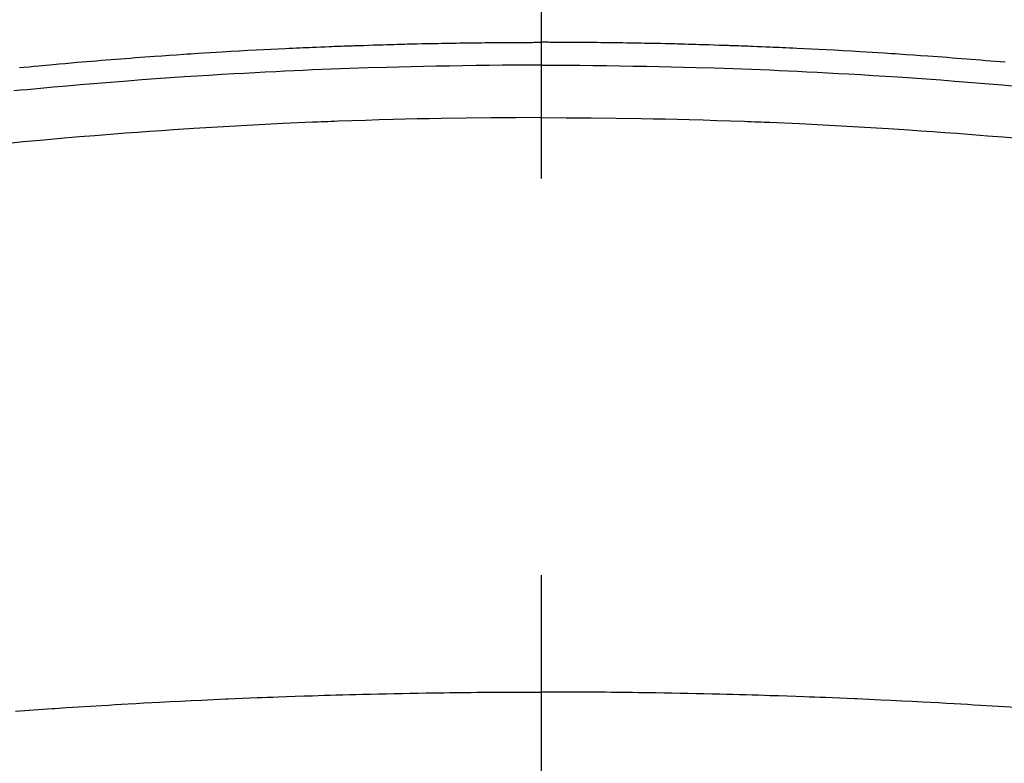
# Model space of a CAD drawing. Extents: x 163 to 26285, y -32850 to -24450.
# Drawn here: x 2921 to 2937, y -26381 to -26369 of the extents above; entities that cross this region are included whole.
import ezdxf

# ---------------------------------------------------------------- set-up
doc = ezdxf.new("R2010")
doc.units = 0
doc.header["$LTSCALE"] = 50
doc.header["$MEASUREMENT"] = 0
doc.linetypes.add('CENTER2', pattern=[1.125, 0.75, -0.125, 0.125, -0.125])
doc.layers.add('150-機器', color=8, linetype='CONTINUOUS')

msp = doc.modelspace()

# ---------------------------------------------------------------- linework, layer by layer
at = {"layer": '150-機器', "color": 161, "linetype": 'CENTER2'}
msp.add_line((2929.512, -25983.84), (2929.512, -26475.282), dxfattribs=at)
at = {"layer": '150-機器', "color": 13, "linetype": 'Continuous'}
for points in [[(2921.292, -26369.594), (2921.368, -26369.587), (2921.444, -26369.58), (2921.52, -26369.573), (2921.596, -26369.565), (2921.653, -26369.56), (2921.71, -26369.555), (2921.767, -26369.55), (2921.823, -26369.545), (2921.918, -26369.536), (2922.013, -26369.527), (2922.108, -26369.519), (2922.203, -26369.511), (2922.279, -26369.504), (2922.356, -26369.498), (2922.432, -26369.492), (2922.508, -26369.486), (2922.584, -26369.479), (2922.66, -26369.473), (2922.736, -26369.467), (2922.812, -26369.461), (2922.888, -26369.455), (2922.964, -26369.449), (2923.04, -26369.443), (2923.116, -26369.437), (2923.192, -26369.431), (2923.268, -26369.426), (2923.344, -26369.42), (2923.42, -26369.415), (2923.535, -26369.407), (2923.649, -26369.399), (2923.764, -26369.391), (2923.878, -26369.383), (2923.935, -26369.379), (2923.992, -26369.375), (2924.049, -26369.372), (2924.106, -26369.368), (2924.202, -26369.362), (2924.297, -26369.356), (2924.393, -26369.351), (2924.488, -26369.345), (2924.622, -26369.337), (2924.756, -26369.33), (2924.889, -26369.322), (2925.023, -26369.315), (2925.138, -26369.309), (2925.253, -26369.303), (2925.368, -26369.298), (2925.483, -26369.292), (2925.54, -26369.289), (2925.598, -26369.287), (2925.656, -26369.284), (2925.713, -26369.281), (2925.762, -26369.279), (2925.81, -26369.277), (2925.859, -26369.275), (2925.908, -26369.273), (2925.974, -26369.27), (2926.041, -26369.268), (2926.107, -26369.265), (2926.174, -26369.262), (2926.213, -26369.261), (2926.251, -26369.259), (2926.29, -26369.258), (2926.329, -26369.256), (2926.367, -26369.255), (2926.405, -26369.253), (2926.444, -26369.252), (2926.482, -26369.25), (2926.501, -26369.25), (2926.52, -26369.249), (2926.54, -26369.249), (2926.559, -26369.248), (2926.636, -26369.246), (2926.712, -26369.244), (2926.789, -26369.241), (2926.866, -26369.238), (2926.904, -26369.237), (2926.943, -26369.236), (2926.981, -26369.235), (2927.02, -26369.233), (2927.077, -26369.231), (2927.135, -26369.23), (2927.192, -26369.228), (2927.25, -26369.226), (2927.288, -26369.225), (2927.327, -26369.224), (2927.365, -26369.223), (2927.404, -26369.222), (2927.48, -26369.22), (2927.557, -26369.219), (2927.633, -26369.217), (2927.71, -26369.215), (2927.767, -26369.214), (2927.825, -26369.213), (2927.883, -26369.212), (2927.94, -26369.211), (2927.998, -26369.21), (2928.055, -26369.209), (2928.113, -26369.208), (2928.171, -26369.207), (2928.228, -26369.206), (2928.286, -26369.205), (2928.343, -26369.204), (2928.401, -26369.203), (2928.459, -26369.203), (2928.516, -26369.202), (2928.574, -26369.202), (2928.631, -26369.201), (2928.689, -26369.201), (2928.746, -26369.2), (2928.803, -26369.2), (2928.861, -26369.199), (2928.899, -26369.199), (2928.938, -26369.199), (2928.976, -26369.199), (2929.014, -26369.198), (2929.057, -26369.198), (2929.099, -26369.198), (2929.142, -26369.198), (2929.184, -26369.197), (2929.209, -26369.197), (2929.234, -26369.197), (2929.258, -26369.197), (2929.283, -26369.197), (2929.312, -26369.197), (2929.341, -26369.197), (2929.37, -26369.197), (2929.398, -26369.196), (2929.427, -26369.196), (2929.455, -26369.196), (2929.484, -26369.196), (2929.512, -26369.196)], [(2936.821, -26369.511), (2936.745, -26369.504), (2936.669, -26369.498), (2936.593, -26369.492), (2936.517, -26369.486), (2936.441, -26369.479), (2936.365, -26369.473), (2936.289, -26369.467), (2936.213, -26369.461), (2936.137, -26369.455), (2936.061, -26369.449), (2935.985, -26369.443), (2935.909, -26369.437), (2935.833, -26369.431), (2935.757, -26369.426), (2935.681, -26369.42), (2935.605, -26369.415), (2935.49, -26369.407), (2935.376, -26369.399), (2935.261, -26369.391), (2935.147, -26369.383), (2935.09, -26369.379), (2935.033, -26369.375), (2934.976, -26369.372), (2934.918, -26369.368), (2934.823, -26369.362), (2934.727, -26369.356), (2934.632, -26369.351), (2934.536, -26369.345), (2934.403, -26369.337), (2934.269, -26369.33), (2934.136, -26369.322), (2934.002, -26369.315), (2933.887, -26369.309), (2933.772, -26369.303), (2933.657, -26369.298), (2933.542, -26369.292), (2933.485, -26369.289), (2933.427, -26369.287), (2933.369, -26369.284), (2933.312, -26369.281), (2933.263, -26369.279), (2933.214, -26369.277), (2933.166, -26369.275), (2933.117, -26369.273), (2933.051, -26369.27), (2932.984, -26369.268), (2932.918, -26369.265), (2932.851, -26369.262), (2932.812, -26369.261), (2932.774, -26369.259), (2932.735, -26369.258), (2932.696, -26369.256), (2932.658, -26369.255), (2932.62, -26369.253), (2932.581, -26369.252), (2932.543, -26369.25), (2932.524, -26369.25), (2932.504, -26369.249), (2932.485, -26369.249), (2932.466, -26369.248), (2932.389, -26369.246), (2932.312, -26369.244), (2932.236, -26369.241), (2932.159, -26369.238), (2932.12, -26369.237), (2932.082, -26369.236), (2932.044, -26369.235), (2932.005, -26369.233), (2931.948, -26369.231), (2931.89, -26369.23), (2931.832, -26369.228), (2931.775, -26369.226), (2931.736, -26369.225), (2931.698, -26369.224), (2931.66, -26369.223), (2931.621, -26369.222), (2931.545, -26369.22), (2931.468, -26369.219), (2931.392, -26369.217), (2931.315, -26369.215), (2931.257, -26369.214), (2931.2, -26369.213), (2931.142, -26369.212), (2931.085, -26369.211), (2931.027, -26369.21), (2930.969, -26369.209), (2930.912, -26369.208), (2930.854, -26369.207), (2930.797, -26369.206), (2930.739, -26369.205), (2930.681, -26369.204), (2930.624, -26369.203), (2930.566, -26369.203), (2930.509, -26369.202), (2930.451, -26369.202), (2930.393, -26369.201), (2930.336, -26369.201), (2930.279, -26369.2), (2930.221, -26369.2), (2930.164, -26369.199), (2930.126, -26369.199), (2930.087, -26369.199), (2930.049, -26369.199), (2930.01, -26369.198), (2929.968, -26369.198), (2929.926, -26369.198), (2929.883, -26369.198), (2929.841, -26369.197), (2929.816, -26369.197), (2929.791, -26369.197), (2929.766, -26369.197), (2929.742, -26369.197), (2929.713, -26369.197), (2929.684, -26369.197), (2929.655, -26369.197), (2929.626, -26369.196), (2929.598, -26369.196), (2929.569, -26369.196), (2929.541, -26369.196), (2929.512, -26369.196)], [(2929.512, -26369.555), (2929.309, -26369.556), (2929.106, -26369.557), (2928.903, -26369.558), (2928.699, -26369.559), (2928.488, -26369.562), (2928.277, -26369.565), (2928.066, -26369.569), (2927.855, -26369.572), (2927.66, -26369.576), (2927.464, -26369.581), (2927.268, -26369.585), (2927.073, -26369.59), (2926.781, -26369.599), (2926.49, -26369.609), (2926.199, -26369.62), (2925.908, -26369.632), (2925.763, -26369.639), (2925.618, -26369.645), (2925.474, -26369.652), (2925.329, -26369.659), (2925.164, -26369.667), (2924.999, -26369.676), (2924.835, -26369.685), (2924.67, -26369.694), (2924.475, -26369.705), (2924.28, -26369.717), (2924.086, -26369.729), (2923.891, -26369.742), (2923.667, -26369.757), (2923.442, -26369.773), (2923.218, -26369.789), (2922.993, -26369.806), (2922.859, -26369.816), (2922.725, -26369.827), (2922.591, -26369.838), (2922.457, -26369.849), (2922.248, -26369.866), (2922.04, -26369.885), (2921.831, -26369.903), (2921.623, -26369.923), (2921.519, -26369.932), (2921.415, -26369.942), (2921.31, -26369.952), (2921.206, -26369.962)], [(2929.512, -26369.555), (2929.716, -26369.556), (2929.919, -26369.557), (2930.122, -26369.558), (2930.326, -26369.559), (2930.537, -26369.562), (2930.748, -26369.565), (2930.958, -26369.569), (2931.169, -26369.572), (2931.365, -26369.576), (2931.561, -26369.581), (2931.757, -26369.585), (2931.952, -26369.59), (2932.244, -26369.599), (2932.535, -26369.609), (2932.826, -26369.62), (2933.117, -26369.632), (2933.262, -26369.639), (2933.406, -26369.645), (2933.551, -26369.652), (2933.696, -26369.659), (2933.861, -26369.667), (2934.025, -26369.676), (2934.19, -26369.685), (2934.355, -26369.694), (2934.55, -26369.705), (2934.744, -26369.717), (2934.939, -26369.729), (2935.134, -26369.742), (2935.358, -26369.757), (2935.583, -26369.773), (2935.807, -26369.789), (2936.031, -26369.806), (2936.166, -26369.816), (2936.3, -26369.827), (2936.434, -26369.838), (2936.568, -26369.849), (2936.777, -26369.866), (2936.985, -26369.885)], [(2929.512, -26370.381), (2929.119, -26370.383), (2928.725, -26370.386), (2928.332, -26370.39), (2927.938, -26370.395), (2927.748, -26370.399), (2927.559, -26370.403), (2927.369, -26370.407), (2927.179, -26370.412), (2926.962, -26370.418), (2926.745, -26370.425), (2926.528, -26370.433), (2926.312, -26370.44), (2926.257, -26370.442), (2926.203, -26370.444), (2926.149, -26370.446), (2926.095, -26370.448), (2926.048, -26370.45), (2926.001, -26370.452), (2925.954, -26370.454), (2925.908, -26370.456), (2925.441, -26370.477), (2924.974, -26370.501), (2924.507, -26370.526), (2924.041, -26370.554), (2923.96, -26370.559), (2923.879, -26370.564), (2923.798, -26370.569), (2923.717, -26370.575), (2923.529, -26370.588), (2923.34, -26370.601), (2923.152, -26370.615), (2922.963, -26370.629), (2922.721, -26370.647), (2922.48, -26370.667), (2922.238, -26370.687), (2921.996, -26370.707), (2921.674, -26370.736), (2921.353, -26370.766), (2921.032, -26370.798)], [(2929.512, -26370.381), (2929.906, -26370.383), (2930.3, -26370.386), (2930.693, -26370.39), (2931.087, -26370.395), (2931.276, -26370.399), (2931.466, -26370.403), (2931.656, -26370.407), (2931.846, -26370.412), (2932.063, -26370.418), (2932.279, -26370.425), (2932.496, -26370.433), (2932.713, -26370.44), (2932.767, -26370.442), (2932.822, -26370.444), (2932.876, -26370.446), (2932.93, -26370.448), (2932.977, -26370.45), (2933.023, -26370.452), (2933.07, -26370.454), (2933.117, -26370.456), (2933.584, -26370.477), (2934.051, -26370.501), (2934.518, -26370.526), (2934.984, -26370.554), (2935.065, -26370.559), (2935.146, -26370.564), (2935.227, -26370.569), (2935.307, -26370.575), (2935.496, -26370.588), (2935.684, -26370.601), (2935.873, -26370.615), (2936.061, -26370.629), (2936.303, -26370.647), (2936.545, -26370.667), (2936.787, -26370.687), (2937.029, -26370.707)], [(2921.232, -26379.733), (2921.304, -26379.728), (2921.376, -26379.723), (2921.447, -26379.718), (2921.519, -26379.713), (2921.591, -26379.708), (2921.663, -26379.703), (2921.735, -26379.698), (2921.807, -26379.693), (2921.818, -26379.692), (2921.828, -26379.691), (2921.838, -26379.69), (2921.848, -26379.69), (2922.034, -26379.677), (2922.22, -26379.664), (2922.406, -26379.653), (2922.591, -26379.642), (2922.695, -26379.636), (2922.798, -26379.63), (2922.901, -26379.624), (2923.004, -26379.618), (2923.128, -26379.611), (2923.253, -26379.604), (2923.377, -26379.597), (2923.501, -26379.59), (2923.667, -26379.581), (2923.832, -26379.573), (2923.998, -26379.565), (2924.163, -26379.557), (2924.257, -26379.553), (2924.35, -26379.549), (2924.444, -26379.544), (2924.537, -26379.54), (2924.547, -26379.539), (2924.558, -26379.539), (2924.568, -26379.538), (2924.578, -26379.538), (2924.692, -26379.533), (2924.807, -26379.528), (2924.921, -26379.524), (2925.035, -26379.52), (2925.118, -26379.517), (2925.201, -26379.514), (2925.284, -26379.51), (2925.367, -26379.507), (2925.502, -26379.502), (2925.637, -26379.498), (2925.772, -26379.493), (2925.908, -26379.489), (2926.001, -26379.486), (2926.095, -26379.483), (2926.189, -26379.48), (2926.283, -26379.477), (2926.387, -26379.474), (2926.491, -26379.471), (2926.595, -26379.469), (2926.699, -26379.466), (2926.823, -26379.463), (2926.948, -26379.46), (2927.073, -26379.458), (2927.198, -26379.455), (2927.323, -26379.453), (2927.449, -26379.45), (2927.574, -26379.448), (2927.699, -26379.446), (2927.793, -26379.445), (2927.886, -26379.444), (2927.98, -26379.442), (2928.074, -26379.441), (2928.157, -26379.44), (2928.24, -26379.439), (2928.324, -26379.438), (2928.407, -26379.437), (2928.501, -26379.436), (2928.595, -26379.436), (2928.689, -26379.435), (2928.783, -26379.434), (2928.877, -26379.434), (2928.97, -26379.433), (2929.064, -26379.433), (2929.158, -26379.432), (2929.247, -26379.432), (2929.335, -26379.432), (2929.424, -26379.432), (2929.512, -26379.432)], [(2936.991, -26379.677), (2936.805, -26379.664), (2936.619, -26379.653), (2936.433, -26379.642), (2936.33, -26379.636), (2936.227, -26379.63), (2936.124, -26379.624), (2936.021, -26379.618), (2935.896, -26379.611), (2935.772, -26379.604), (2935.648, -26379.597), (2935.524, -26379.59), (2935.358, -26379.581), (2935.193, -26379.573), (2935.027, -26379.565), (2934.862, -26379.557), (2934.768, -26379.553), (2934.675, -26379.549), (2934.581, -26379.544), (2934.488, -26379.54), (2934.477, -26379.539), (2934.467, -26379.539), (2934.457, -26379.538), (2934.447, -26379.538), (2934.333, -26379.533), (2934.218, -26379.528), (2934.104, -26379.524), (2933.99, -26379.52), (2933.907, -26379.517), (2933.824, -26379.514), (2933.741, -26379.51), (2933.658, -26379.507), (2933.523, -26379.502), (2933.388, -26379.498), (2933.252, -26379.493), (2933.117, -26379.489), (2933.023, -26379.486), (2932.93, -26379.483), (2932.836, -26379.48), (2932.742, -26379.477), (2932.638, -26379.474), (2932.534, -26379.471), (2932.43, -26379.469), (2932.326, -26379.466), (2932.201, -26379.463), (2932.076, -26379.46), (2931.952, -26379.458), (2931.827, -26379.455), (2931.701, -26379.453), (2931.576, -26379.45), (2931.451, -26379.448), (2931.326, -26379.446), (2931.232, -26379.445), (2931.138, -26379.444), (2931.045, -26379.442), (2930.951, -26379.441), (2930.868, -26379.44), (2930.784, -26379.439), (2930.701, -26379.438), (2930.618, -26379.437), (2930.524, -26379.436), (2930.43, -26379.436), (2930.336, -26379.435), (2930.242, -26379.434), (2930.148, -26379.434), (2930.054, -26379.433), (2929.961, -26379.433), (2929.867, -26379.432), (2929.778, -26379.432), (2929.69, -26379.432), (2929.601, -26379.432), (2929.512, -26379.432)]]:
    msp.add_lwpolyline(points, dxfattribs=at)
at = {"layer": '150-機器', "color": 13}
for radius in [90.5, 80.5]:
    msp.add_circle((2929.52, -26325.058), radius, dxfattribs=at)

doc.saveas('drawing.dxf')
